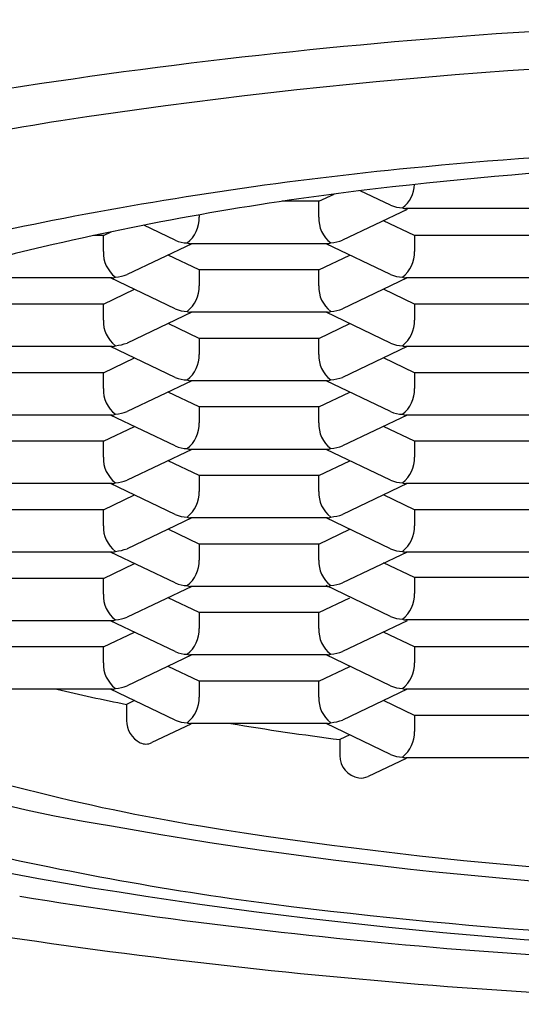
# Model space of a CAD drawing. Units: inches. Extents: x 4548.05 to 4554.07, y 472.5 to 478.76.
# Drawn here: x 4550.85 to 4550.97, y 475.29 to 475.52 of the extents above; entities that cross this region are included whole.
import ezdxf

# ---------------------------------------------------------------- set-up
doc = ezdxf.new("R2010")
doc.units = ezdxf.units.IN
doc.header["$LTSCALE"] = 0.6431102362
doc.header["$MEASUREMENT"] = 0
doc.layers.get('0').update_dxf_attribs({"color": 255, "linetype": 'CONTINUOUS'})

msp = doc.modelspace()

# ---------------------------------------------------------------- linework, layer by layer
for p, q in [((4550.91902963607, 475.4766921185647), (4550.922656812104, 475.4784237973387)), ((4550.93609166107, 475.4757770034647), (4550.928889832503, 475.4792152853696)), ((4550.91902963607, 475.4766921185647), (4550.91032735059, 475.4766921185647)), ((4550.91902963607, 475.4729076236647), (4550.91902963607, 475.4766921185647)), ((4550.97223099337, 475.4749594203647), (4550.93970183677, 475.4749594203647)), ((4550.890616729071, 475.4734681269817), (4550.890616729071, 475.4729076236647)), ((4550.940033170395, 475.4747687790647), (4550.924697936471, 475.4674474638647)), ((4550.88494842857, 475.4674474638647), (4550.877492174674, 475.4710072129773)), ((4550.94175996157, 475.4685532202647), (4550.934387008192, 475.4720732001543)), ((4550.86788640357, 475.4685532202647), (4550.865578080701, 475.4685532202647)), ((4550.86788640357, 475.4685532202647), (4550.869726036267, 475.4694314938479)), ((4550.86788640357, 475.4647687253647), (4550.86788640357, 475.4685532202647)), ((4550.94175996157, 475.4685532202647), (4550.94175996157, 475.4647687253647)), ((4550.97017286857, 475.4685532202647), (4550.94175996157, 475.4685532202647)), ((4550.888889937894, 475.4666298807647), (4550.873554703971, 475.4593085655647)), ((4550.92108776087, 475.4666298807647), (4550.888558604271, 475.4666298807647)), ((4550.93609166107, 475.4593085655647), (4550.920756427248, 475.4666298807647)), ((4550.890616729071, 475.4604143219647), (4550.883243775692, 475.4639343018542)), ((4550.91902963607, 475.4604143219647), (4550.926402589398, 475.4639343018781)), ((4550.890616729071, 475.4604143219647), (4550.890616729071, 475.4566298270647)), ((4550.91902963607, 475.4604143219647), (4550.890616729071, 475.4604143219647)), ((4550.91902963607, 475.4566298270647), (4550.91902963607, 475.4604143219647)), ((4550.86994452837, 475.4584909824647), (4550.83741537177, 475.4584909824647)), ((4550.88494842857, 475.4511696672647), (4550.869613194748, 475.4584909824647)), ((4550.940033170395, 475.4584909824647), (4550.924697936471, 475.4511696672647)), ((4550.97223099337, 475.4584909824647), (4550.93970183677, 475.4584909824647)), ((4550.86788640357, 475.4522754236647), (4550.875259356899, 475.4557954035781)), ((4550.94175996157, 475.4522754236647), (4550.934387008192, 475.4557954035542)), ((4550.86788640357, 475.4522754236647), (4550.83947349657, 475.4522754236647)), ((4550.86788640357, 475.4484909287647), (4550.86788640357, 475.4522754236647)), ((4550.94175996157, 475.4522754236647), (4550.94175996157, 475.4484909287647)), ((4550.97017286857, 475.4522754236647), (4550.94175996157, 475.4522754236647)), ((4550.888889937894, 475.4503520841647), (4550.873554703971, 475.4430307689647)), ((4550.92108776087, 475.4503520841647), (4550.888558604271, 475.4503520841647)), ((4550.93609166107, 475.4430307689647), (4550.920756427248, 475.4503520841647)), ((4550.890616729071, 475.4441365253647), (4550.883243775692, 475.4476565052543)), ((4550.91902963607, 475.4441365253647), (4550.926402589398, 475.4476565052781)), ((4550.86994452837, 475.4422131858647), (4550.83741537177, 475.4422131858647)), ((4550.88494842857, 475.4348918706647), (4550.869613194748, 475.4422131858647)), ((4550.890616729071, 475.4441365253647), (4550.890616729071, 475.4403520304647)), ((4550.91902963607, 475.4441365253647), (4550.890616729071, 475.4441365253647)), ((4550.91902963607, 475.4403520304647), (4550.91902963607, 475.4441365253647)), ((4550.940033170395, 475.4422131858647), (4550.924697936471, 475.4348918706647)), ((4550.97223099337, 475.4422131858647), (4550.93970183677, 475.4422131858647)), ((4550.86788640357, 475.4359976270647), (4550.875259356899, 475.4395176069781)), ((4550.94175996157, 475.4359976270647), (4550.934387008192, 475.4395176069543)), ((4550.86788640357, 475.4359976270647), (4550.83947349657, 475.4359976270647)), ((4550.86788640357, 475.4322131321647), (4550.86788640357, 475.4359976270647)), ((4550.94175996157, 475.4359976270647), (4550.94175996157, 475.4322131321647)), ((4550.97017286857, 475.4359976270647), (4550.94175996157, 475.4359976270647)), ((4550.888889937894, 475.4340742875647), (4550.873554703971, 475.4267529723647)), ((4550.92108776087, 475.4340742875647), (4550.888558604271, 475.4340742875647)), ((4550.93609166107, 475.4267529723647), (4550.920756427248, 475.4340742875647)), ((4550.890616729071, 475.4278587287647), (4550.883243775692, 475.4313787086543)), ((4550.91902963607, 475.4278587287647), (4550.926402589398, 475.4313787086782)), ((4550.86994452837, 475.4259353892647), (4550.83741537177, 475.4259353892647)), ((4550.88494842857, 475.4186140740647), (4550.869613194748, 475.4259353892647)), ((4550.890616729071, 475.4278587287647), (4550.890616729071, 475.4240742338647)), ((4550.91902963607, 475.4278587287647), (4550.890616729071, 475.4278587287647)), ((4550.91902963607, 475.4240742338647), (4550.91902963607, 475.4278587287647)), ((4550.940033170395, 475.4259353892647), (4550.924697936471, 475.4186140740647)), ((4550.97223099337, 475.4259353892647), (4550.93970183677, 475.4259353892647)), ((4550.86788640357, 475.4197198304647), (4550.875259356899, 475.4232398103781)), ((4550.94175996157, 475.4197198304647), (4550.934387008192, 475.4232398103542)), ((4550.86788640357, 475.4197198304647), (4550.83947349657, 475.4197198304647)), ((4550.86788640357, 475.4159353355647), (4550.86788640357, 475.4197198304647)), ((4550.94175996157, 475.4197198304647), (4550.94175996157, 475.4159353355647)), ((4550.97017286857, 475.4197198304647), (4550.94175996157, 475.4197198304647)), ((4550.888889937894, 475.4177964909647), (4550.873554703971, 475.4104751757647)), ((4550.92108776087, 475.4177964909647), (4550.888558604271, 475.4177964909647)), ((4550.93609166107, 475.4104751757647), (4550.920756427248, 475.4177964909647)), ((4550.890616729071, 475.4115809321647), (4550.883243775692, 475.4151009120542)), ((4550.91902963607, 475.4115809321647), (4550.926402589398, 475.4151009120781)), ((4550.86994452837, 475.4096575926647), (4550.83741537177, 475.4096575926647)), ((4550.88494842857, 475.4023362774647), (4550.869613194748, 475.4096575926647)), ((4550.890616729071, 475.4115809321647), (4550.890616729071, 475.4077964372647)), ((4550.91902963607, 475.4115809321647), (4550.890616729071, 475.4115809321647)), ((4550.91902963607, 475.4077964372647), (4550.91902963607, 475.4115809321647)), ((4550.940033170395, 475.4096575926647), (4550.924697936471, 475.4023362774647)), ((4550.97223099337, 475.4096575926647), (4550.93970183677, 475.4096575926647)), ((4550.86788640357, 475.4034420338647), (4550.875259356899, 475.4069620137781)), ((4550.94175996157, 475.4034420338647), (4550.934387008192, 475.4069620137543)), ((4550.86788640357, 475.4034420338647), (4550.83947349657, 475.4034420338647)), ((4550.86788640357, 475.3996575389647), (4550.86788640357, 475.4034420338647)), ((4550.94175996157, 475.4034420338647), (4550.94175996157, 475.3996575389647)), ((4550.97017286857, 475.4034420338647), (4550.94175996157, 475.4034420338647)), ((4550.888889937894, 475.4015186943647), (4550.873554703971, 475.3941973791647)), ((4550.92108776087, 475.4015186943647), (4550.888558604271, 475.4015186943647)), ((4550.93609166107, 475.3941973791647), (4550.920756427248, 475.4015186943647)), ((4550.890616729071, 475.3953031355647), (4550.883243775692, 475.3988231154543)), ((4550.91902963607, 475.3953031355647), (4550.926402589398, 475.3988231154781)), ((4550.86994452837, 475.3933797960647), (4550.83741537177, 475.3933797960647)), ((4550.88494842857, 475.3860584808647), (4550.869613194748, 475.3933797960647)), ((4550.890616729071, 475.3953031355647), (4550.890616729071, 475.3915186406647)), ((4550.91902963607, 475.3953031355647), (4550.890616729071, 475.3953031355647)), ((4550.91902963607, 475.3915186406647), (4550.91902963607, 475.3953031355647)), ((4550.940033170395, 475.3933797960647), (4550.924697936471, 475.3860584808647)), ((4550.97223099337, 475.3933797960647), (4550.93970183677, 475.3933797960647)), ((4550.94175996157, 475.3873548785647), (4550.934387008192, 475.3908748584543)), ((4550.86788640357, 475.3871642372647), (4550.875259356899, 475.3906842171781)), ((4550.86788640357, 475.3871642372647), (4550.83947349657, 475.3871642372647)), ((4550.86788640357, 475.3833797423647), (4550.86788640357, 475.3871642372647)), ((4550.94175996157, 475.3873548785647), (4550.94175996157, 475.3835703836647)), ((4550.97017286857, 475.3873548785647), (4550.94175996157, 475.3873548785647)), ((4550.888889937894, 475.3852408977647), (4550.873554703971, 475.3779195825647)), ((4550.92108776087, 475.3852408977647), (4550.888558604271, 475.3852408977647)), ((4550.93609166107, 475.3781102238647), (4550.920756427248, 475.3854315390647)), ((4550.890616729071, 475.3790253389647), (4550.883243775692, 475.3825453188543)), ((4550.91902963607, 475.3790253389647), (4550.926402589398, 475.3825453188781)), ((4550.86994452837, 475.3771019994647), (4550.83741537177, 475.3771019994647)), ((4550.88494842857, 475.3697806842647), (4550.869613194748, 475.3771019994647)), ((4550.890616729071, 475.3790253389647), (4550.890616729071, 475.3752408440647)), ((4550.91902963607, 475.3790253389647), (4550.890616729071, 475.3790253389647)), ((4550.91902963607, 475.3752408440647), (4550.91902963607, 475.3790253389647)), ((4550.940033170395, 475.3771019994647), (4550.924697936471, 475.3697806842647)), ((4550.97223099337, 475.3772926407647), (4550.93970183677, 475.3772926407647)), ((4550.86788640357, 475.3708864406647), (4550.875259356899, 475.3744064205781)), ((4550.94175996157, 475.3708864406647), (4550.934387008192, 475.3744064205542)), ((4550.86788640357, 475.3708864406647), (4550.83947349657, 475.3708864406647)), ((4550.86788640357, 475.3671019457647), (4550.86788640357, 475.3708864406647)), ((4550.94175996157, 475.3708864406647), (4550.94175996157, 475.3671019457647)), ((4550.97017286857, 475.3708864406647), (4550.94175996157, 475.3708864406647)), ((4550.888889937894, 475.3689631011647), (4550.873554703971, 475.3616417859647)), ((4550.92108776087, 475.3689631011647), (4550.888558604271, 475.3689631011647)), ((4550.93609166107, 475.3616417859647), (4550.920756427248, 475.3689631011647)), ((4550.890616729071, 475.3627475423647), (4550.883243775692, 475.3662675222542)), ((4550.91902963607, 475.3627475423647), (4550.926402589398, 475.3662675222781)), ((4550.890616729071, 475.3627475423647), (4550.890616729071, 475.3589630474647)), ((4550.91902963607, 475.3627475423647), (4550.890616729071, 475.3627475423647)), ((4550.91902963607, 475.3589630474647), (4550.91902963607, 475.3627475423647)), ((4550.86994452837, 475.3608242028647), (4550.83741537177, 475.3608242028647)), ((4550.88494842857, 475.3535028876647), (4550.869613194748, 475.3608242028647)), ((4550.940033170395, 475.3608242028647), (4550.924697936471, 475.3535028876647)), ((4550.97223099337, 475.3608242028647), (4550.93970183677, 475.3608242028647)), ((4550.875259356871, 475.3581286239647), (4550.87336918077, 475.3572262200647)), ((4550.94175996157, 475.3546086440647), (4550.934387008192, 475.3581286239543)), ((4550.87336918077, 475.3572262200647), (4550.87336918077, 475.3534417251647)), ((4550.94175996157, 475.3546086440647), (4550.94175996157, 475.3508241491647)), ((4550.97017286857, 475.3546086440647), (4550.94175996157, 475.3546086440647)), ((4550.888620106371, 475.3525564821647), (4550.87938625077, 475.3481480741647)), ((4550.92108776087, 475.3526853045647), (4550.888558604271, 475.3526853045647)), ((4550.93609166107, 475.3453639893647), (4550.920756427248, 475.3526853045647)), ((4550.92640258937, 475.3499897256647), (4550.92404451997, 475.3488639410647)), ((4550.92404451997, 475.3488639410647), (4550.92404451997, 475.3450794462647)), ((4550.939763338871, 475.3444175838647), (4550.93076223187, 475.3401202942647)), ((4550.97223099337, 475.3445464062647), (4550.93970183677, 475.3445464062647))]:
    msp.add_line(p, q)
for centre, radius, start, end in [((4551.058231753074, 474.1273669653944), 1.392449345349464, 90.00092667077246, 100.6535071634797), ((4551.058230882971, 474.1810432744216), 1.329969782426433, 90.00093271956905, 98.67016606988817), ((4550.978030151002, 474.7456998988159), 0.759698229547864, 99.11028170663329, 104.4825557910083), ((4551.058230882971, 474.2752565710595), 1.214977405777616, 90.00102099749209, 95.5439982651023), ((4551.058230882971, 474.4027630102182), 1.084194920753714, 90.00114415668553, 96.87376703479994), ((4551.026670180908, 474.6010654912158), 0.8876434404261738, 95.54808821951721, 101.0965774772837), ((4550.934466687054, 475.4809347933636), 0.007299539761675336, 307.5822183480716, 358.0289786165964), ((4551.016291913006, 474.7669884215916), 0.7175707811675853, 97.02977273625378, 103.1033840228781), ((4550.938905877806, 475.4817796309454), 0.006629581624023227, 244.88136898764, 270.1105633903586), ((4550.939729814929, 475.4767783232249), 0.001819118025964737, 243.519088654189, 269.1187522807057), ((4550.883323454554, 475.4726052537636), 0.007299539761675336, 307.5822183480716, 2.374050698526834), ((4550.926405596798, 475.4726438494002), 0.007380675681267016, 177.951898743233, 232.0918322101441), ((4550.958402114049, 474.9482460097905), 0.5338146794195253, 101.0780934168737, 108.8732051513966), ((4550.941751885136, 475.0872194290699), 0.3887788805594762, 103.1033840228781, 111.1555805091688), ((4550.887762645307, 475.4734500913454), 0.006629581624023227, 244.88136898764, 270.1105633903586), ((4550.888586582429, 475.468448783625), 0.001819118025964737, 243.519088654189, 269.1187522807057), ((4550.921062211603, 475.4684388055928), 0.001809105248111508, 270.8091921900226, 296.5529668749809), ((4550.920257758254, 475.4807818865431), 0.01405425240846113, 276.5910238792314, 288.4170445995142), ((4550.875262364298, 475.4645049511002), 0.007380675681267016, 177.951898743233, 232.0918322101441), ((4550.934466687054, 475.4644663554636), 0.007299539761675336, 307.5822183480716, 2.374050698526834), ((4550.869918979103, 475.4602999072928), 0.001809105248111508, 270.8091921900226, 296.5529668749809), ((4550.869114525754, 475.4726429882431), 0.01405425240846113, 276.5910238792314, 288.4170445995142), ((4550.938905877806, 475.4653111930454), 0.006629581624023227, 244.88136898764, 270.1105633903586), ((4550.939729814929, 475.4603098853249), 0.001819118025964737, 243.519088654189, 269.1187522807057), ((4550.883323454554, 475.4563274571636), 0.007299539761675336, 307.5822183480716, 2.374050698526834), ((4550.926405596798, 475.4563660528002), 0.007380675681267016, 177.951898743233, 232.0918322101441), ((4550.887762645307, 475.4571722947454), 0.006629581624023227, 244.88136898764, 270.1105633903586), ((4550.888586582429, 475.4521709870249), 0.001819118025964737, 243.519088654189, 269.1187522807057), ((4550.921062211603, 475.4521610089928), 0.001809105248111508, 270.8091921900226, 296.5529668749809), ((4550.920257758254, 475.4645040899431), 0.01405425240846113, 276.5910238792314, 288.4170445995142), ((4550.875262364298, 475.4482271545002), 0.007380675681267016, 177.951898743233, 232.0918322101441), ((4550.934466687054, 475.4481885588636), 0.007299539761675336, 307.5822183480716, 2.374050698526834), ((4550.869918979103, 475.4440221106928), 0.001809105248111508, 270.8091921900226, 296.5529668749809), ((4550.869114525754, 475.456365191643), 0.01405425240846113, 276.5910238792314, 288.4170445995142), ((4550.938905877806, 475.4490333964454), 0.006629581624023227, 244.88136898764, 270.1105633903586), ((4550.939729814929, 475.444032088725), 0.001819118025964737, 243.519088654189, 269.1187522807057), ((4550.883323454554, 475.4400496605637), 0.007299539761675336, 307.5822183480716, 2.374050698526834), ((4550.926405596798, 475.4400882562002), 0.007380675681267016, 177.951898743233, 232.0918322101441), ((4550.887762645307, 475.4408944981454), 0.006629581624023227, 244.88136898764, 270.1105633903586), ((4550.888586582429, 475.435893190425), 0.001819118025964737, 243.519088654189, 269.1187522807057), ((4550.921062211603, 475.4358832123928), 0.001809105248111508, 270.8091921900226, 296.5529668749809), ((4550.920257758254, 475.4482262933431), 0.01405425240846113, 276.5910238792314, 288.4170445995142), ((4550.875262364298, 475.4319493579002), 0.007380675681267016, 177.951898743233, 232.0918322101441), ((4550.934466687054, 475.4319107622636), 0.007299539761675336, 307.5822183480716, 2.374050698526834), ((4550.869918979103, 475.4277443140928), 0.001809105248111508, 270.8091921900226, 296.5529668749809), ((4550.869114525754, 475.4400873950431), 0.01405425240846113, 276.5910238792314, 288.4170445995142), ((4550.938905877806, 475.4327555998454), 0.006629581624023227, 244.88136898764, 270.1105633903586), ((4550.939729814929, 475.427754292125), 0.001819118025964737, 243.519088654189, 269.1187522807057), ((4550.883323454554, 475.4237718639636), 0.007299539761675336, 307.5822183480716, 2.374050698526834), ((4550.926405596798, 475.4238104596002), 0.007380675681267016, 177.951898743233, 232.0918322101441), ((4550.887762645307, 475.4246167015453), 0.006629581624023227, 244.88136898764, 270.1105633903586), ((4550.888586582429, 475.419615393825), 0.001819118025964737, 243.519088654189, 269.1187522807057), ((4550.921062211603, 475.4196054157928), 0.001809105248111508, 270.8091921900226, 296.5529668749809), ((4550.920257758254, 475.4319484967431), 0.01405425240846113, 276.5910238792314, 288.4170445995142), ((4550.875262364298, 475.4156715613002), 0.007380675681267016, 177.951898743233, 232.0918322101441), ((4550.934466687054, 475.4156329656636), 0.007299539761675336, 307.5822183480716, 2.374050698526834), ((4550.869918979103, 475.4114665174928), 0.001809105248111508, 270.8091921900226, 296.5529668749809), ((4550.869114525754, 475.4238095984431), 0.01405425240846113, 276.5910238792314, 288.4170445995142), ((4550.938905877806, 475.4164778032454), 0.006629581624023227, 244.88136898764, 270.1105633903586), ((4550.939729814929, 475.4114764955249), 0.001819118025964737, 243.519088654189, 269.1187522807057), ((4550.883323454554, 475.4074940673636), 0.007299539761675336, 307.5822183480716, 2.374050698526834), ((4550.926405596798, 475.4075326630002), 0.007380675681267016, 177.951898743233, 232.0918322101441), ((4550.887762645307, 475.4083389049454), 0.006629581624023227, 244.88136898764, 270.1105633903586), ((4550.888586582429, 475.4033375972249), 0.001819118025964737, 243.519088654189, 269.1187522807057), ((4550.921062211603, 475.4033276191928), 0.001809105248111508, 270.8091921900226, 296.5529668749809), ((4550.920257758254, 475.4156707001431), 0.01405425240846113, 276.5910238792314, 288.4170445995142), ((4550.875262364298, 475.3993937647002), 0.007380675681267016, 177.951898743233, 232.0918322101441), ((4550.934466687054, 475.3993551690637), 0.007299539761675336, 307.5822183480716, 2.374050698526834), ((4550.869918979103, 475.3951887208928), 0.001809105248111508, 270.8091921900226, 296.5529668749809), ((4550.869114525754, 475.407531801843), 0.01405425240846113, 276.5910238792314, 288.4170445995142), ((4550.938905877806, 475.4002000066454), 0.006629581624023227, 244.88136898764, 270.1105633903586), ((4550.939729814929, 475.395198698925), 0.001819118025964737, 243.519088654189, 269.1187522807057), ((4550.883323454554, 475.3912162707637), 0.007299539761675336, 307.5822183480716, 2.374050698526834), ((4550.926405596798, 475.3912548664002), 0.007380675681267016, 177.951898743233, 232.0918322101441), ((4550.887762645307, 475.3920611083454), 0.006629581624023227, 244.88136898764, 270.1105633903586), ((4550.888586582429, 475.387059800625), 0.001819118025964737, 243.519088654189, 269.1187522807057), ((4550.921062211603, 475.3870498225928), 0.001809105248111508, 270.8091921900226, 296.5529668749809), ((4550.920257758254, 475.3993929035431), 0.01405425240846113, 276.5910238792314, 288.4170445995142), ((4550.875262364298, 475.3831159681002), 0.007380675681267016, 177.951898743233, 232.0918322101441), ((4550.934466687054, 475.3832680137637), 0.007299539761675336, 307.5822183480716, 2.374050698526834), ((4550.869918979103, 475.3789109242928), 0.001809105248111508, 270.8091921900226, 296.5529668749809), ((4550.869114525754, 475.3912540052431), 0.01405425240846113, 276.5910238792314, 288.4170445995142), ((4550.938905877806, 475.3841128513454), 0.006629581624023227, 244.88136898764, 270.1105633903586), ((4550.939729814929, 475.379111543625), 0.001819118025964737, 243.519088654189, 269.1187522807057), ((4550.883323454554, 475.3749384741636), 0.007299539761675336, 307.5822183480716, 2.374050698526834), ((4550.926405596798, 475.3749770698002), 0.007380675681267016, 177.951898743233, 232.0918322101441), ((4550.887762645307, 475.3757833117454), 0.006629581624023227, 244.88136898764, 270.1105633903586), ((4550.920257758254, 475.3831151069431), 0.01405425240846113, 276.5910238792314, 288.4170445995142), ((4550.888586582429, 475.3707820040249), 0.001819118025964737, 243.519088654189, 269.1187522807057), ((4550.921062211603, 475.3707720259928), 0.001809105248111508, 270.8091921900226, 296.5529668749809), ((4550.875262364298, 475.3668381715002), 0.007380675681267016, 177.951898743233, 232.0918322101441), ((4550.934466687054, 475.3667995758636), 0.007299539761675336, 307.5822183480716, 2.374050698526834), ((4550.923039695743, 475.6649181128805), 0.3407317137982585, 242.5088397109463, 261.0185135454592), ((4550.989628841941, 475.9316265746391), 0.5860478445918489, 256.9025260035009, 258.5578090866036), ((4550.869918979103, 475.3626331276928), 0.001809105248111508, 270.8091921900226, 296.5529668749809), ((4550.869114525754, 475.3749762086431), 0.01405425240846113, 276.5910238792314, 288.4170445995142), ((4550.938905877806, 475.3676444134454), 0.006629581624023227, 244.88136898764, 270.1105633903586), ((4550.939729814929, 475.3626431057249), 0.001819118025964737, 243.519088654189, 269.1187522807057), ((4550.883323454554, 475.3586606775636), 0.007299539761675336, 307.5822183480716, 2.374050698526834), ((4550.926405596798, 475.3586992732002), 0.007380675681267016, 177.951898743233, 232.0918322101441), ((4550.879213119319, 475.353385525972), 0.005844208765963083, 179.4490227314759, 243.7562796987185), ((4550.887762645307, 475.3595055151454), 0.006629581624023227, 244.88136898764, 270.1105633903586), ((4550.920257758254, 475.366837310343), 0.01405425240846113, 276.5910238792314, 288.4170445995142), ((4550.888586582429, 475.354504207425), 0.001819118025964737, 243.519088654189, 269.1187522807057), ((4551.026733620783, 476.1340096253443), 0.7918325561434759, 260.6552581702455, 262.5485883593292), ((4550.921062211603, 475.3544942293928), 0.001809105248111508, 270.8091921900226, 296.5529668749809), ((4550.97120323765, 475.8151223915813), 0.4933279427236322, 250.8346713402081, 260.6389133795375), ((4550.934466687054, 475.3505217792637), 0.007299539761675336, 307.5822183480716, 2.374050698526834), ((4550.878003171423, 475.3509313162945), 0.003107948718056215, 243.7562796987156, 296.4242068266221), ((4550.929429690968, 475.3450807910147), 0.005385171165875546, 180.0143075304935, 260.2825712450137), ((4550.938905877806, 475.3513666168454), 0.006629581624023227, 244.88136898764, 270.1105633903586), ((4550.939729814929, 475.346365309125), 0.001819118025964737, 243.519088654189, 269.1187522807057), ((4550.929041154996, 475.3438199299718), 0.004080368852230055, 262.6723605096904, 294.9479295916466), ((4550.960032462424, 475.8833112378276), 0.5775540544115636, 252.5083294388389, 259.2683573685368), ((4551.058230882971, 476.384875475112), 1.073175154678024, 259.8899450652087, 269.9988440947033), ((4551.058230882971, 476.3650209598191), 1.050065080081195, 260.8340100737773, 269.9988186552814), ((4551.006708530275, 476.0671875089331), 0.7637579015848756, 256.7303758023565, 262.5608992898161), ((4551.06162172316, 476.5186673680575), 1.220854861913538, 260.136457470397, 269.8398486327708), ((4551.058215468284, 476.6146774030228), 1.319855088154151, 260.8358936371487, 269.9997292942443), ((4551.058230882971, 476.4917815755951), 1.191455226333554, 262.7477003739955, 269.998958845602), ((4551.061940097933, 476.7648342706426), 1.478820631724463, 261.161774700411, 269.8554503002704)]:
    msp.add_arc(centre, radius, start, end)

doc.saveas('drawing.dxf')
